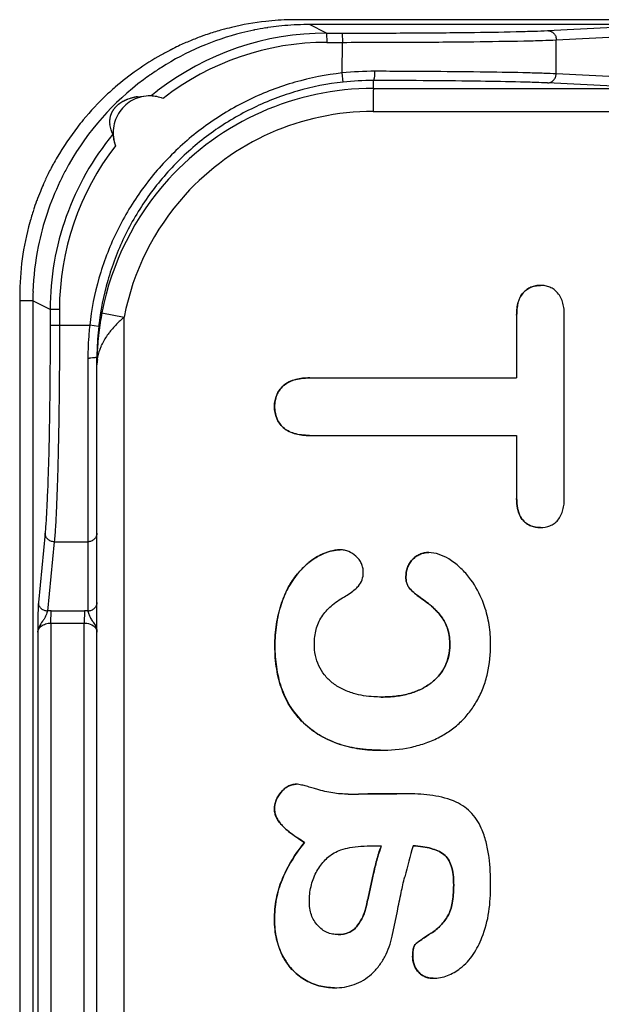
# Paper-space layout 'GEX8331301-CUSTOMERDRAWING_2_2' of a CAD drawing. Units: inches. Extents: x 0 to 82.8, y 0 to 58.5.
# Drawn here: x 8.3 to 8.9, y 43.8 to 44.9 of the extents above; entities that cross this region are included whole.
import ezdxf

# ---------------------------------------------------------------- set-up
doc = ezdxf.new("R2010")
doc.units = ezdxf.units.IN
doc.header["$LTSCALE"] = 9.105315
doc.header["$MEASUREMENT"] = 0
doc.layers.add('00_COMPONENTS', color=7, linetype='CONTINUOUS')

psp = doc.layouts.new('GEX8331301-CUSTOMERDRAWING_2_2')

# ---------------------------------------------------------------- linework, layer by layer
at = {"layer": '00_COMPONENTS', "color": 3, "linetype": 'CONTINUOUS'}
for p, q in [((14.9797, 44.9099), (8.5807, 44.9099)), ((8.2807, 44.6099), (8.2807, 42.7099))]:
    psp.add_line(p, q, dxfattribs=at)
at = {"layer": '00_COMPONENTS', "color": 9, "linetype": 'CONTINUOUS'}
for p, q in [((8.6136, 44.8953), (8.5949, 44.9046)), ((14.9585, 44.9046), (8.5949, 44.9046)), ((8.8533, 44.898), (8.9249, 44.9016)), ((8.6136, 44.8953), (8.6305, 44.8953)), ((8.6136, 44.8953), (8.6138, 44.8853)), ((8.6305, 44.8953), (8.6307, 44.8853)), ((8.8627, 44.888), (8.9343, 44.8916)), ((8.6138, 44.8853), (8.6307, 44.8853)), ((8.6305, 44.8521), (8.6307, 44.8853)), ((8.8625, 44.8511), (8.8627, 44.888)), ((8.6314, 44.8421), (8.6305, 44.8521)), ((8.934, 44.8475), (8.8625, 44.8511)), ((8.6644, 44.8353), (8.6644, 44.8439)), ((8.6644, 44.8353), (14.8904, 44.8353)), ((8.9246, 44.8376), (8.853, 44.8412)), ((8.664, 44.8103), (14.89, 44.8103)), ((8.8267, 44.6134), (8.8267, 44.6134)), ((8.295, 44.6047), (8.2807, 44.6047)), ((8.295, 44.6047), (8.295, 42.753)), ((8.3137, 44.5953), (8.295, 44.6047)), ((8.3137, 44.5953), (8.3137, 44.5782)), ((8.3239, 44.5953), (8.3137, 44.5953)), ((8.3239, 44.5953), (8.3239, 44.5782)), ((8.3699, 44.5918), (8.394, 44.5871)), ((8.8197, 44.5894), (8.8197, 44.5894)), ((8.394, 42.7597), (8.394, 44.5871)), ((8.3137, 44.5782), (8.3566, 44.5782)), ((8.3663, 44.5771), (8.3566, 44.5782)), ((8.3547, 44.5425), (8.3546, 44.3433)), ((8.3547, 44.5425), (8.3547, 44.5099)), ((8.3547, 44.5099), (8.3546, 44.4144)), ((8.5665, 44.5124), (8.5665, 44.5124)), ((8.5571, 44.4901), (8.5571, 44.4901)), ((8.5666, 44.4674), (8.5666, 44.4674)), ((8.3546, 44.4144), (8.3546, 44.3906)), ((8.3546, 44.3906), (8.3546, 44.3589)), ((8.8197, 44.3904), (8.8197, 44.3904)), ((8.8266, 44.3666), (8.8266, 44.3666)), ((8.3546, 44.3589), (8.3546, 44.3481)), ((8.3082, 44.3527), (8.301, 44.2775)), ((8.3182, 44.3433), (8.311, 44.2681)), ((8.3182, 44.3433), (8.3546, 44.3433)), ((8.3546, 44.3433), (8.3546, 44.2681)), ((8.6053, 44.3281), (8.6054, 44.3281)), ((8.7067, 44.3239), (8.7067, 44.3239)), ((8.582, 44.3084), (8.582, 44.3084)), ((8.6996, 44.3053), (8.6996, 44.3053)), ((8.7031, 44.2933), (8.7032, 44.2933)), ((8.7152, 44.2828), (8.7152, 44.2828)), ((8.301, 44.2775), (8.3009, 44.276)), ((8.5643, 44.2753), (8.5643, 44.2753)), ((8.3145, 44.2551), (8.3147, 44.2682)), ((8.3147, 44.2682), (8.3509, 44.2682)), ((8.3509, 44.2682), (8.3507, 44.2551)), ((8.7391, 44.2605), (8.7391, 44.2605)), ((8.3145, 44.2551), (8.3145, 43.2247)), ((8.3145, 44.2551), (8.3507, 44.2551)), ((8.3507, 43.2247), (8.3507, 44.2551)), ((8.3003, 44.2451), (8.3003, 43.2347)), ((8.5575, 44.2302), (8.5575, 44.2302)), ((8.7472, 44.2315), (8.7472, 44.2315)), ((8.7272, 44.1903), (8.7273, 44.1903)), ((8.5884, 44.1469), (8.5885, 44.1469)), ((8.5643, 44.0717), (8.5644, 44.0717)), ((8.5571, 44.053), (8.5571, 44.053)), ((8.5653, 44.0355), (8.5654, 44.0355)), ((8.7407, 44.0041), (8.7407, 44.0041)), ((8.5652, 43.9766), (8.5652, 43.9766)), ((8.6629, 43.9765), (8.6629, 43.9765)), ((8.7514, 43.9706), (8.7514, 43.9706)), ((8.6553, 43.9432), (8.6554, 43.9432)), ((8.7452, 43.9375), (8.7452, 43.9375)), ((8.5571, 43.933), (8.5571, 43.933)), ((8.6459, 43.9254), (8.6459, 43.9254)), ((8.7269, 43.9185), (8.727, 43.9185)), ((8.7107, 43.9073), (8.7108, 43.9073)), ((8.5658, 43.8941), (8.5659, 43.8941)), ((8.7069, 43.8934), (8.707, 43.8934)), ((8.713, 43.8766), (8.7131, 43.8766)), ((8.5895, 43.8682), (8.5895, 43.8682))]:
    psp.add_line(p, q, dxfattribs=at)
at = {"layer": '00_COMPONENTS', "color": 7, "linetype": 'CONTINUOUS'}
for p, q in [((8.4085, 44.8262), (8.4147, 44.827)), ((8.3837, 44.814), (8.3868, 44.8171)), ((8.3794, 44.7917), (8.3784, 44.7961)), ((8.8454, 44.6215), (8.8454, 44.6215)), ((8.8197, 44.5894), (8.8197, 44.5211)), ((8.8197, 44.5894), (8.8197, 44.5211)), ((8.8714, 44.3904), (8.8714, 44.5894)), ((8.3645, 42.7858), (8.3645, 44.544)), ((8.5952, 44.5211), (8.8197, 44.5211)), ((8.5952, 44.4587), (8.8197, 44.4587)), ((8.8197, 44.4587), (8.8197, 44.3904)), ((8.8197, 44.4587), (8.8197, 44.3904)), ((8.8454, 44.3588), (8.8454, 44.3588)), ((8.6283, 44.3346), (8.6284, 44.3346)), ((8.7242, 44.3316), (8.7243, 44.3316)), ((8.7243, 44.3316), (8.7242, 44.3316)), ((8.7243, 44.3316), (8.7242, 44.3316)), ((8.6728, 44.1748), (8.6728, 44.1748)), ((8.672, 44.1171), (8.672, 44.1171)), ((8.5805, 44.0802), (8.5805, 44.0802)), ((8.5805, 44.0802), (8.5805, 44.0802)), ((8.637, 44.0694), (8.637, 44.0694)), ((8.6582, 44.0696), (8.6481, 44.0695)), ((8.6582, 44.0696), (8.6481, 44.0695)), ((8.6481, 44.0695), (8.6582, 44.0696)), ((8.6582, 44.0696), (8.6684, 44.0696)), ((8.6684, 44.0696), (8.6582, 44.0696)), ((8.6684, 44.0696), (8.6817, 44.0697)), ((8.6817, 44.0697), (8.6684, 44.0696)), ((8.6684, 44.0696), (8.6684, 44.0696)), ((8.6817, 44.0697), (8.6897, 44.0698)), ((8.6817, 44.0697), (8.6897, 44.0698)), ((8.6897, 44.0698), (8.6817, 44.0697)), ((8.7027, 44.0698), (8.7028, 44.0698)), ((8.5895, 44.0171), (8.5896, 44.0171)), ((8.6646, 44.0134), (8.6728, 44.0134)), ((8.6728, 44.0134), (8.6708, 44.0073)), ((8.7074, 44.0134), (8.7074, 44.0134)), ((8.6847, 43.9153), (8.6903, 43.9425)), ((8.6262, 43.917), (8.6263, 43.917)), ((8.7291, 43.8696), (8.7291, 43.8696)), ((8.622, 43.8593), (8.622, 43.8593))]:
    psp.add_line(p, q, dxfattribs=at)
at = {"layer": '00_COMPONENTS', "color": 3, "linetype": 'CONTINUOUS'}
for centre, radius, start, end in [((8.5807, 44.614), 0.2959, 90.0007, 91.275), ((8.5807, 44.6093), 0.3005, 103.5165, 105.5618), ((8.5811, 44.6075), 0.3024, 96.3263, 103.5132), ((8.5808, 44.6103), 0.2996, 91.2823, 96.3289), ((8.5803, 44.6109), 0.2989, 109.9251, 112.5252), ((8.5799, 44.612), 0.2978, 108.3747, 109.9244), ((8.5801, 44.6115), 0.2983, 105.5607, 108.3718), ((8.5809, 44.6096), 0.3003, 115.2232, 116.9444), ((8.5807, 44.61), 0.2999, 112.5252, 115.2234), ((8.5808, 44.6098), 0.3001, 119.3388, 130.9285), ((8.5809, 44.6095), 0.3004, 116.9444, 119.3235), ((8.5817, 44.6089), 0.3014, 130.9438, 133.3244), ((8.5819, 44.6087), 0.3017, 133.3248, 140.386), ((8.5802, 44.6102), 0.2993, 142.2895, 149.8342), ((8.5805, 44.6099), 0.2998, 140.3914, 142.2801), ((8.581, 44.6097), 0.3004, 149.8339, 151.5314), ((8.5811, 44.6097), 0.3005, 151.5313, 152.4335), ((8.5811, 44.6097), 0.3005, 152.4335, 155.0123), ((8.5805, 44.61), 0.2997, 156.1503, 157.7278), ((8.5808, 44.6098), 0.3001, 155.0126, 156.1504), ((8.5798, 44.6102), 0.299, 157.7275, 159.8335), ((8.5787, 44.6106), 0.2979, 159.8336, 161.8554), ((8.5794, 44.6104), 0.2985, 161.8585, 164.5441), ((8.5824, 44.6096), 0.3017, 164.5473, 179.9534)]:
    psp.add_arc(centre, radius, start, end, dxfattribs=at)
at = {"layer": '00_COMPONENTS', "color": 9, "linetype": 'CONTINUOUS'}
for centre, radius, start, end in [((8.5949, 44.6047), 0.3, 99.1524, 101.4139), ((8.5949, 44.6046), 0.3, 98.6123, 99.1524), ((8.5949, 44.6047), 0.3, 96.3435, 98.6122), ((8.5949, 44.6047), 0.2999, 93.859, 96.3433), ((8.5949, 44.6045), 0.3001, 91.1484, 93.8579), ((8.5949, 44.6042), 0.3004, 90.0013, 91.1488), ((8.6136, 44.5954), 0.2999, 89.9995, 127.7592), ((8.5949, 44.6048), 0.2999, 104.1169, 122.3691), ((8.5949, 44.6047), 0.2999, 101.6113, 104.117), ((8.5948, 44.6049), 0.2998, 101.4141, 101.611), ((8.6138, 44.5954), 0.2899, 89.9993, 127.7916), ((8.5948, 44.6049), 0.2997, 122.3691, 124.8375), ((8.595, 44.6046), 0.3, 125.125, 126.8498), ((8.5949, 44.6047), 0.2999, 124.8375, 125.125), ((8.6651, 44.5253), 0.3286, 89.8452, 96.0522), ((8.5948, 44.6048), 0.2999, 126.8496, 150.2513), ((8.6644, 44.5354), 0.2999, 89.999, 137.8493), ((8.6636, 44.5509), 0.293, 89.8508, 96.3199), ((8.6128, 44.5963), 0.2987, 127.7537, 129.4038), ((8.664, 44.5354), 0.2749, 89.9942, 137.884), ((8.6137, 44.5953), 0.3, 140.6079, 180.001), ((8.6138, 44.5953), 0.29, 142.2174, 180.0026), ((8.5954, 44.6045), 0.3005, 150.2518, 152.7119), ((8.5952, 44.6045), 0.3003, 152.7119, 154.443), ((8.5948, 44.6048), 0.2998, 154.4429, 168.6428), ((8.664, 44.5354), 0.2749, 137.8811, 169.1576), ((8.596, 44.6046), 0.3011, 168.6532, 178.0377), ((8.5936, 44.6047), 0.2986, 178.0408, 179.9985), ((8.5068, 44.4583), 0.1713, 131.2126, 132.4751), ((8.6919, 44.5425), 0.3372, 175.4304, 179.9981), ((8.6906, 44.5426), 0.3359, 173.9134, 175.4297), ((8.4248, 44.5309), 0.0611, 153.7178, 155.9508), ((8.3545, 44.6103), 0.0677, 270.1423, 271.5925), ((8.4107, 44.5354), 0.0461, 173.0224, 177.6053), ((8.4102, 44.5354), 0.0457, 177.6125, 179.9988), ((8.3097, 44.2777), 0.00876, 180.7924, 190.4524), ((8.3147, 44.1914), 0.0769, 90.0016, 92.7329), ((8.3509, 44.1922), 0.0761, 87.253, 90.0066)]:
    psp.add_arc(centre, radius, start, end, dxfattribs=at)
at = {"layer": '00_COMPONENTS', "color": 7, "linetype": 'CONTINUOUS'}
for centre, radius, start, end in [((8.4151, 44.7778), 0.0488, 107.4826, 110.3364), ((8.4161, 44.7748), 0.052, 105.8725, 107.5061), ((8.4168, 44.7723), 0.0545, 104.0764, 105.8776), ((8.4175, 44.7697), 0.0572, 102.7187, 104.0832), ((8.4179, 44.7678), 0.0592, 101.6829, 102.7204), ((8.4183, 44.7659), 0.0611, 100.5178, 101.6822), ((8.4187, 44.7638), 0.0633, 99.265, 100.5174), ((8.4217, 44.787), 0.0401, 68.9776, 88.7344), ((8.4025, 44.7981), 0.0246, 139.6789, 141.1291), ((8.4052, 44.7957), 0.0282, 129.2069, 130.5269), ((8.4071, 44.7934), 0.0312, 128.1883, 129.2446), ((8.4071, 44.7934), 0.0312, 127.1777, 128.1807), ((8.4076, 44.7927), 0.032, 126.2614, 127.1806), ((8.4079, 44.7923), 0.0325, 125.3995, 126.261), ((8.4082, 44.7918), 0.0331, 124.553, 125.4), ((8.4085, 44.7913), 0.0337, 123.7453, 124.5532), ((8.4089, 44.7909), 0.0343, 122.971, 123.7457), ((8.4092, 44.7904), 0.0349, 122.1935, 122.9711), ((8.4095, 44.7898), 0.0355, 121.4385, 122.1935), ((8.4099, 44.7893), 0.0362, 120.5403, 121.4379), ((8.4103, 44.7886), 0.037, 119.5113, 120.5395), ((8.4107, 44.7878), 0.0379, 118.4948, 119.511), ((8.4112, 44.787), 0.0388, 117.4799, 118.4948), ((8.4116, 44.7861), 0.0398, 116.4692, 117.48), ((8.4121, 44.7852), 0.0408, 115.4594, 116.4693), ((8.4125, 44.7843), 0.0418, 114.4452, 115.4592), ((8.413, 44.7833), 0.0429, 113.4273, 114.445), ((8.4134, 44.7822), 0.0441, 112.4067, 113.4272), ((8.4139, 44.7811), 0.0453, 111.3764, 112.4066), ((8.4143, 44.7799), 0.0465, 110.3438, 111.3765), ((8.4003, 44.7994), 0.0221, 168.1041, 170.969), ((8.4002, 44.7994), 0.022, 166.383, 168.1037), ((8.4002, 44.7994), 0.0219, 164.698, 166.3826), ((8.4001, 44.7994), 0.0219, 163.0548, 164.6978), ((8.4001, 44.7994), 0.0219, 161.4491, 163.0547), ((8.4002, 44.7994), 0.022, 159.8776, 161.449), ((8.4003, 44.7994), 0.022, 158.3442, 159.8774), ((8.4004, 44.7993), 0.0221, 156.8412, 158.3437), ((8.4005, 44.7993), 0.0223, 155.364, 156.8408), ((8.4006, 44.7992), 0.0224, 153.9153, 155.364), ((8.4008, 44.7991), 0.0226, 152.4832, 153.9154), ((8.4009, 44.799), 0.0228, 151.2819, 152.4836), ((8.4011, 44.799), 0.0229, 150.2611, 151.2821), ((8.4013, 44.7988), 0.0232, 148.7488, 150.2595), ((8.4015, 44.7987), 0.0234, 147.749, 148.7492), ((8.4016, 44.7986), 0.0236, 146.7242, 147.7493), ((8.4018, 44.7985), 0.0239, 145.6691, 146.7243), ((8.402, 44.7984), 0.0241, 144.6169, 145.6696), ((8.4023, 44.7982), 0.0244, 143.5134, 144.6162), ((8.4025, 44.7981), 0.0246, 142.3373, 143.5156), ((8.4029, 44.7977), 0.0251, 141.1031, 142.3353), ((8.4011, 44.7993), 0.0229, 175.1925, 176.9943), ((8.4014, 44.7992), 0.0232, 176.9957, 179.2064), ((8.4019, 44.7992), 0.0237, 179.2086, 181.8314), ((8.4025, 44.7993), 0.0243, 181.8294, 183.8145), ((8.4008, 44.7993), 0.0226, 172.701, 175.1931), ((8.4033, 44.7993), 0.0251, 183.8235, 187.248), ((8.4005, 44.7993), 0.0223, 170.9666, 172.6986), ((8.6644, 44.5354), 0.2999, 137.8455, 169.1576), ((8.6651, 44.5352), 0.3006, 169.153, 173.3406), ((8.6647, 44.544), 0.3001, 173.663, 178.999), ((8.6639, 44.5354), 0.2994, 173.3439, 175.748), ((8.6635, 44.5354), 0.299, 175.7485, 179.2123), ((8.666, 44.544), 0.3015, 178.9949, 180), ((8.6634, 44.5354), 0.2989, 179.213, 179.5391), ((8.6634, 44.5354), 0.2989, 179.5391, 179.9998), ((8.6358, 45.4358), 1.3664, 270.0497, 270.5143), ((8.6366, 45.2645), 1.195, 270.0163, 270.5491), ((8.7038, 42.3055), 1.7644, 90.0352, 90.4572), ((8.7035, 42.3935), 1.6764, 90.0241, 90.4694), ((8.7807, 43.973), 0.1152, 159.4863, 160.8189), ((9.4512, 43.7954), 0.7751, 163.6685, 166.2503)]:
    psp.add_arc(centre, radius, start, end, dxfattribs=at)
at = {"layer": '00_COMPONENTS', "color": 9, "linetype": 'CONTINUOUS'}
for points, knots in [([(8.6305, 44.8953), (8.6545, 44.8953), (8.7002, 44.8954), (8.7631, 44.8959), (8.8085, 44.8966), (8.8371, 44.8974), (8.8485, 44.8978), (8.8533, 44.898)], [0, 0, 0, 0, 0.323214, 0.614625, 0.84736, 0.934759, 1, 1, 1, 1]), ([(8.8533, 44.898), (8.8545, 44.898), (8.857, 44.8975), (8.8602, 44.8952), (8.8623, 44.8919), (8.8627, 44.8893), (8.8627, 44.888)], [0, 0, 0, 0, 0.243088, 0.4909, 0.744073, 1, 1, 1, 1]), ([(8.6307, 44.8853), (8.6557, 44.8853), (8.7033, 44.8854), (8.7688, 44.8859), (8.8161, 44.8866), (8.8459, 44.8873), (8.8577, 44.8877), (8.8627, 44.888)], [0, 0, 0, 0, 0.323218, 0.614631, 0.847366, 0.934763, 1, 1, 1, 1]), ([(8.6305, 44.8521), (8.6132, 44.8501), (8.5788, 44.8434), (8.5297, 44.8247), (8.4845, 44.7981), (8.4444, 44.7642), (8.4105, 44.7241), (8.3839, 44.6789), (8.3653, 44.6299), (8.3585, 44.5955), (8.3566, 44.5782)], [0, 0, 0, 0, 0.125087, 0.250166, 0.375187, 0.500187, 0.625164, 0.750123, 0.875067, 1, 1, 1, 1]), ([(8.6644, 44.8439), (8.6645, 44.8439), (8.6648, 44.8442), (8.6652, 44.8452), (8.6656, 44.8472), (8.6659, 44.8503), (8.666, 44.8526), (8.666, 44.8539)], [0, 0, 0, 0, 0.036771, 0.100732, 0.317685, 0.632736, 1, 1, 1, 1]), ([(8.8625, 44.8511), (8.8581, 44.8513), (8.848, 44.8517), (8.8229, 44.8524), (8.7832, 44.8531), (8.7278, 44.8536), (8.6874, 44.8538), (8.666, 44.8539)], [0, 0, 0, 0, 0.066682, 0.154012, 0.383779, 0.672697, 1, 1, 1, 1]), ([(8.853, 44.8412), (8.8543, 44.8412), (8.8567, 44.8417), (8.8599, 44.844), (8.862, 44.8473), (8.8625, 44.8498), (8.8625, 44.8511)], [0, 0, 0, 0, 0.243143, 0.490944, 0.744065, 1, 1, 1, 1]), ([(8.6314, 44.8421), (8.6146, 44.8403), (8.5814, 44.8337), (8.5339, 44.8156), (8.4901, 44.7899), (8.4513, 44.7571), (8.4186, 44.7183), (8.3928, 44.6745), (8.3748, 44.6271), (8.3682, 44.5939), (8.3663, 44.5771)], [0, 0, 0, 0, 0.125086, 0.250165, 0.375186, 0.500186, 0.625163, 0.750122, 0.875067, 1, 1, 1, 1]), ([(8.6644, 44.8353), (8.6644, 44.8353), (8.6644, 44.8352), (8.6644, 44.835), (8.6643, 44.8347), (8.6643, 44.834), (8.6642, 44.8332), (8.6642, 44.8321), (8.6642, 44.8309), (8.6641, 44.8294), (8.6641, 44.8271), (8.6641, 44.8239), (8.664, 44.8196), (8.664, 44.8151), (8.664, 44.8119), (8.664, 44.8103)], [0, 0, 0, 0, 0.002198, 0.00667, 0.022532, 0.047517, 0.081453, 0.124097, 0.174977, 0.233564, 0.299329, 0.450013, 0.621492, 0.807513, 1, 1, 1, 1]), ([(8.853, 44.8412), (8.8488, 44.8414), (8.8392, 44.8418), (8.815, 44.8425), (8.7769, 44.8431), (8.7237, 44.8437), (8.685, 44.8439), (8.6644, 44.8439)], [0, 0, 0, 0, 0.066685, 0.154015, 0.383782, 0.672698, 1, 1, 1, 1]), ([(8.3912, 44.5846), (8.3901, 44.5836), (8.3859, 44.5797), (8.382, 44.5754), (8.3793, 44.5721)], [0, 0, 0, 0, 0.255566, 1, 1, 1, 1]), ([(8.3137, 44.5782), (8.3137, 44.5542), (8.3135, 44.5083), (8.3126, 44.453), (8.3115, 44.4135), (8.3105, 44.3893), (8.3095, 44.3694), (8.3087, 44.3577), (8.3082, 44.3527)], [0, 0, 0, 0, 0.319919, 0.610183, 0.735651, 0.844011, 0.932825, 1, 1, 1, 1]), ([(8.3239, 44.5782), (8.3239, 44.5532), (8.3236, 44.5054), (8.3227, 44.4477), (8.3216, 44.4067), (8.3206, 44.3814), (8.3196, 44.3607), (8.3187, 44.3485), (8.3182, 44.3433)], [0, 0, 0, 0, 0.319924, 0.610191, 0.73566, 0.84402, 0.932832, 1, 1, 1, 1]), ([(8.3793, 44.5721), (8.3784, 44.571), (8.3749, 44.5665), (8.3719, 44.5617), (8.37, 44.5579)], [0, 0, 0, 0, 0.259759, 1, 1, 1, 1]), ([(8.369, 44.5557), (8.3685, 44.5545), (8.3666, 44.5498), (8.3653, 44.5448), (8.3648, 44.541)], [0, 0, 0, 0, 0.257384, 1, 1, 1, 1]), ([(8.3645, 44.544), (8.3645, 44.5439), (8.3643, 44.5436), (8.3635, 44.5433), (8.3619, 44.543), (8.3594, 44.5427), (8.3575, 44.5426), (8.3564, 44.5426)], [0, 0, 0, 0, 0.034141, 0.09393, 0.302414, 0.615658, 1, 1, 1, 1]), ([(8.3182, 44.3433), (8.3169, 44.3433), (8.3144, 44.3438), (8.311, 44.3459), (8.3088, 44.349), (8.3082, 44.3515), (8.3082, 44.3527)], [0, 0, 0, 0, 0.256333, 0.509962, 0.75774, 1, 1, 1, 1]), ([(8.3645, 44.3527), (8.3645, 44.3515), (8.364, 44.349), (8.3617, 44.3459), (8.3584, 44.3438), (8.3559, 44.3433), (8.3546, 44.3433)], [0, 0, 0, 0, 0.242563, 0.489862, 0.74313, 1, 1, 1, 1]), ([(8.311, 44.2681), (8.3099, 44.2681), (8.3075, 44.2686), (8.3044, 44.2702), (8.3021, 44.2728), (8.3013, 44.275), (8.3011, 44.2761)], [0, 0, 0, 0, 0.255101, 0.508497, 0.756497, 1, 1, 1, 1]), ([(8.3645, 44.2775), (8.3645, 44.2763), (8.364, 44.2738), (8.3617, 44.2707), (8.3584, 44.2686), (8.3559, 44.2681), (8.3546, 44.2681)], [0, 0, 0, 0, 0.242563, 0.489862, 0.74313, 1, 1, 1, 1]), ([(8.311, 44.2681), (8.3108, 44.2675), (8.3102, 44.2658), (8.3092, 44.2631), (8.3076, 44.26), (8.3049, 44.2561), (8.3022, 44.2523), (8.3006, 44.2482), (8.3003, 44.2461), (8.3003, 44.2451)], [0, 0, 0, 0, 0.083247, 0.201921, 0.34126, 0.486181, 0.758159, 0.881564, 1, 1, 1, 1]), ([(8.3546, 44.2681), (8.3548, 44.2673), (8.3554, 44.2653), (8.3564, 44.2627), (8.3576, 44.2604), (8.3591, 44.2579), (8.3603, 44.2562), (8.361, 44.255)], [0, 0, 0, 0, 0.172598, 0.424074, 0.566373, 0.712219, 1, 1, 1, 1]), ([(8.3003, 44.2451), (8.3004, 44.2463), (8.3012, 44.2489), (8.3042, 44.2522), (8.3088, 44.2545), (8.3126, 44.2551), (8.3145, 44.2551)], [0, 0, 0, 0, 0.193759, 0.417407, 0.688256, 1, 1, 1, 1]), ([(8.3507, 44.2551), (8.3517, 44.2551), (8.3552, 44.2548), (8.3586, 44.2536), (8.3606, 44.2521)], [0, 0, 0, 0, 0.275019, 1, 1, 1, 1]), ([(8.3606, 44.2521), (8.3618, 44.2512), (8.3633, 44.2496), (8.3643, 44.247), (8.3645, 44.2457), (8.3645, 44.2451)], [0, 0, 0, 0, 0.534021, 0.771541, 1, 1, 1, 1]), ([(8.361, 44.255), (8.362, 44.2535), (8.3638, 44.2504), (8.3645, 44.2468), (8.3645, 44.2451)], [0, 0, 0, 0, 0.521616, 1, 1, 1, 1])]:
    psp.add_open_spline(points, degree=3, knots=knots, dxfattribs=at)
at = {"layer": '00_COMPONENTS', "color": 7, "linetype": 'CONTINUOUS'}
for points, knots in [([(8.4226, 44.8271), (8.4194, 44.8272), (8.4129, 44.8265), (8.4036, 44.8232), (8.3955, 44.8177), (8.3889, 44.8104), (8.3843, 44.8017), (8.3819, 44.7922), (8.3819, 44.7824), (8.3835, 44.776), (8.3847, 44.773)], [0, 0, 0, 0, 0.125054, 0.249993, 0.374996, 0.499997, 0.624981, 0.749958, 0.875139, 1, 1, 1, 1]), ([(8.3818, 44.7857), (8.3816, 44.7862), (8.3806, 44.7881), (8.3798, 44.7901), (8.3794, 44.7917)], [0, 0, 0, 0, 0.242355, 1, 1, 1, 1]), ([(8.3818, 44.7857), (8.3819, 44.7857), (8.3819, 44.7855), (8.3819, 44.7852), (8.382, 44.7848), (8.382, 44.7842), (8.3821, 44.7835), (8.3822, 44.7824), (8.3824, 44.781), (8.3828, 44.7791), (8.3835, 44.7764), (8.3841, 44.7743), (8.3847, 44.773)], [0, 0, 0, 0, 0.010552, 0.034379, 0.069601, 0.114328, 0.166997, 0.226288, 0.359623, 0.507188, 0.66561, 1, 1, 1, 1]), ([(8.8267, 44.6134), (8.8278, 44.6147), (8.8303, 44.617), (8.8348, 44.6196), (8.8399, 44.6211), (8.8435, 44.6215), (8.8454, 44.6215)], [0, 0, 0, 0, 0.244586, 0.485452, 0.733825, 1, 1, 1, 1]), ([(8.8454, 44.6215), (8.8437, 44.6215), (8.8402, 44.6212), (8.8351, 44.6197), (8.8305, 44.6171), (8.8279, 44.6147), (8.8267, 44.6134)], [0, 0, 0, 0, 0.250028, 0.50008, 0.750033, 1, 1, 1, 1]), ([(8.8641, 44.6134), (8.863, 44.6147), (8.8604, 44.6171), (8.8558, 44.6197), (8.8507, 44.6212), (8.8472, 44.6215), (8.8454, 44.6215)], [0, 0, 0, 0, 0.249985, 0.499962, 0.749988, 1, 1, 1, 1]), ([(8.8197, 44.5894), (8.8197, 44.5919), (8.8199, 44.5966), (8.8212, 44.6032), (8.8234, 44.6088), (8.8255, 44.612), (8.8267, 44.6134)], [0, 0, 0, 0, 0.292021, 0.551301, 0.784292, 1, 1, 1, 1]), ([(8.8267, 44.6134), (8.8253, 44.6118), (8.823, 44.6082), (8.8209, 44.6021), (8.8199, 44.5958), (8.8197, 44.5915), (8.8197, 44.5894)], [0, 0, 0, 0, 0.249865, 0.499857, 0.749986, 1, 1, 1, 1]), ([(8.8714, 44.5894), (8.8714, 44.5915), (8.8712, 44.5958), (8.8701, 44.6021), (8.8679, 44.6082), (8.8656, 44.6118), (8.8641, 44.6134)], [0, 0, 0, 0, 0.25003, 0.500175, 0.750165, 1, 1, 1, 1]), ([(8.5665, 44.5124), (8.5681, 44.5138), (8.5718, 44.5165), (8.5785, 44.5192), (8.5865, 44.5208), (8.5922, 44.5211), (8.5952, 44.5211)], [0, 0, 0, 0, 0.211957, 0.442444, 0.702386, 1, 1, 1, 1]), ([(8.5953, 44.5211), (8.5927, 44.5211), (8.5876, 44.5209), (8.58, 44.5196), (8.5727, 44.517), (8.5684, 44.5141), (8.5665, 44.5124)], [0, 0, 0, 0, 0.250018, 0.500169, 0.750152, 1, 1, 1, 1]), ([(8.5571, 44.4901), (8.5571, 44.4923), (8.5574, 44.4965), (8.5592, 44.5025), (8.5622, 44.5079), (8.565, 44.511), (8.5665, 44.5124)], [0, 0, 0, 0, 0.262237, 0.508787, 0.75088, 1, 1, 1, 1]), ([(8.5665, 44.5124), (8.565, 44.511), (8.5622, 44.5078), (8.5592, 44.5024), (8.5575, 44.4964), (8.5571, 44.4922), (8.5571, 44.4901)], [0, 0, 0, 0, 0.249985, 0.49995, 0.749968, 1, 1, 1, 1]), ([(8.5666, 44.4674), (8.565, 44.4688), (8.5623, 44.4719), (8.5592, 44.4774), (8.5574, 44.4836), (8.5571, 44.4879), (8.5571, 44.4901)], [0, 0, 0, 0, 0.248378, 0.490309, 0.73725, 1, 1, 1, 1]), ([(8.5571, 44.4901), (8.5571, 44.488), (8.5575, 44.4838), (8.5592, 44.4776), (8.5622, 44.472), (8.5651, 44.4688), (8.5666, 44.4674)], [0, 0, 0, 0, 0.250033, 0.500063, 0.750025, 1, 1, 1, 1]), ([(8.5952, 44.4587), (8.5922, 44.4587), (8.5866, 44.459), (8.5787, 44.4605), (8.5719, 44.4632), (8.5682, 44.4659), (8.5666, 44.4674)], [0, 0, 0, 0, 0.294948, 0.553984, 0.785165, 1, 1, 1, 1]), ([(8.5666, 44.4674), (8.5685, 44.4656), (8.5728, 44.4627), (8.58, 44.4602), (8.5876, 44.4589), (8.5927, 44.4587), (8.5953, 44.4587)], [0, 0, 0, 0, 0.249866, 0.499849, 0.749999, 1, 1, 1, 1]), ([(8.8266, 44.3666), (8.8254, 44.3679), (8.8227, 44.3719), (8.8202, 44.3801), (8.8197, 44.3868), (8.8197, 44.3904)], [0, 0, 0, 0, 0.2096, 0.566804, 1, 1, 1, 1]), ([(8.8197, 44.3904), (8.8197, 44.3883), (8.8199, 44.3846), (8.8206, 44.3794), (8.8222, 44.3733), (8.8245, 44.3689), (8.8266, 44.3666)], [0, 0, 0, 0, 0.250315, 0.438176, 0.626095, 1, 1, 1, 1]), ([(8.8644, 44.3668), (8.8657, 44.3684), (8.868, 44.372), (8.8701, 44.378), (8.8712, 44.3842), (8.8714, 44.3883), (8.8714, 44.3904)], [0, 0, 0, 0, 0.249876, 0.49986, 0.749981, 1, 1, 1, 1]), ([(8.8454, 44.3588), (8.8418, 44.3588), (8.8364, 44.3596), (8.8303, 44.363), (8.8277, 44.3653), (8.8266, 44.3666)], [0, 0, 0, 0, 0.513913, 0.754893, 1, 1, 1, 1]), ([(8.8266, 44.3666), (8.8278, 44.3653), (8.8304, 44.3629), (8.8366, 44.3596), (8.842, 44.3588), (8.8454, 44.3588)], [0, 0, 0, 0, 0.250521, 0.501018, 1, 1, 1, 1]), ([(8.8454, 44.3588), (8.849, 44.3588), (8.8544, 44.3596), (8.8606, 44.363), (8.8633, 44.3655), (8.8644, 44.3668)], [0, 0, 0, 0, 0.498967, 0.749446, 1, 1, 1, 1]), ([(8.6053, 44.3281), (8.6073, 44.3291), (8.6145, 44.3325), (8.6225, 44.3346), (8.6283, 44.3346)], [0, 0, 0, 0, 0.274332, 1, 1, 1, 1]), ([(8.6284, 44.3346), (8.6264, 44.3346), (8.6183, 44.3338), (8.6107, 44.3309), (8.6054, 44.3281)], [0, 0, 0, 0, 0.250636, 1, 1, 1, 1]), ([(8.6454, 44.3276), (8.643, 44.3296), (8.6391, 44.3323), (8.6331, 44.3342), (8.6299, 44.3346), (8.6284, 44.3346)], [0, 0, 0, 0, 0.499395, 0.749724, 1, 1, 1, 1]), ([(8.6054, 44.3281), (8.6008, 44.3257), (8.5924, 44.3198), (8.5853, 44.3124), (8.582, 44.3084)], [0, 0, 0, 0, 0.499765, 1, 1, 1, 1]), ([(8.582, 44.3084), (8.5854, 44.3126), (8.5926, 44.32), (8.6011, 44.3259), (8.6053, 44.3281)], [0, 0, 0, 0, 0.528315, 1, 1, 1, 1]), ([(8.6534, 44.3101), (8.6534, 44.3118), (8.6531, 44.3151), (8.6516, 44.3198), (8.649, 44.3241), (8.6466, 44.3265), (8.6454, 44.3276)], [0, 0, 0, 0, 0.250008, 0.5, 0.75, 1, 1, 1, 1]), ([(8.6996, 44.3053), (8.6996, 44.3087), (8.7004, 44.3138), (8.7034, 44.32), (8.7055, 44.3226), (8.7067, 44.3239)], [0, 0, 0, 0, 0.502585, 0.748131, 1, 1, 1, 1]), ([(8.7067, 44.3239), (8.7055, 44.3226), (8.7034, 44.3199), (8.7004, 44.3138), (8.6996, 44.3087), (8.6996, 44.3053)], [0, 0, 0, 0, 0.250464, 0.500966, 1, 1, 1, 1]), ([(8.7067, 44.3239), (8.7078, 44.3251), (8.7103, 44.3273), (8.7145, 44.3298), (8.7192, 44.3313), (8.7225, 44.3316), (8.7242, 44.3316)], [0, 0, 0, 0, 0.253771, 0.498956, 0.744401, 1, 1, 1, 1]), ([(8.7243, 44.3316), (8.7226, 44.3316), (8.7193, 44.3313), (8.7146, 44.3298), (8.7103, 44.3273), (8.7078, 44.3251), (8.7067, 44.3239)], [0, 0, 0, 0, 0.249977, 0.499967, 0.749992, 1, 1, 1, 1]), ([(8.746, 44.3247), (8.7427, 44.3266), (8.7358, 44.3301), (8.7281, 44.3316), (8.7243, 44.3316)], [0, 0, 0, 0, 0.500599, 1, 1, 1, 1]), ([(8.768, 44.3048), (8.7649, 44.3087), (8.7582, 44.3161), (8.7502, 44.3221), (8.746, 44.3247)], [0, 0, 0, 0, 0.500157, 1, 1, 1, 1]), ([(8.582, 44.3084), (8.578, 44.3036), (8.5711, 44.293), (8.5663, 44.2813), (8.5643, 44.2753)], [0, 0, 0, 0, 0.499819, 1, 1, 1, 1]), ([(8.5643, 44.2753), (8.5664, 44.2816), (8.5712, 44.2933), (8.5781, 44.3039), (8.582, 44.3084)], [0, 0, 0, 0, 0.52486, 1, 1, 1, 1]), ([(8.648, 44.2952), (8.6498, 44.2972), (8.6526, 44.302), (8.6534, 44.3074), (8.6534, 44.3101)], [0, 0, 0, 0, 0.499674, 1, 1, 1, 1]), ([(8.7031, 44.2933), (8.7025, 44.294), (8.7014, 44.2958), (8.6999, 44.2998), (8.6996, 44.3031), (8.6996, 44.3053)], [0, 0, 0, 0, 0.235762, 0.4753, 1, 1, 1, 1]), ([(8.6996, 44.3053), (8.6996, 44.3032), (8.6999, 44.2999), (8.7014, 44.2959), (8.7025, 44.2941), (8.7032, 44.2933)], [0, 0, 0, 0, 0.499519, 0.74978, 1, 1, 1, 1]), ([(8.7849, 44.2732), (8.7839, 44.276), (8.7796, 44.2872), (8.7736, 44.2978), (8.768, 44.3048)], [0, 0, 0, 0, 0.250494, 1, 1, 1, 1]), ([(8.6329, 44.2836), (8.637, 44.286), (8.6424, 44.2895), (8.6469, 44.294), (8.648, 44.2952)], [0, 0, 0, 0, 0.749686, 1, 1, 1, 1]), ([(8.7152, 44.2828), (8.7127, 44.2845), (8.7084, 44.2877), (8.7046, 44.2914), (8.7031, 44.2933)], [0, 0, 0, 0, 0.561516, 1, 1, 1, 1]), ([(8.7032, 44.2933), (8.7048, 44.2912), (8.7087, 44.2875), (8.713, 44.2843), (8.7152, 44.2828)], [0, 0, 0, 0, 0.499801, 1, 1, 1, 1]), ([(8.6083, 44.2619), (8.6111, 44.2662), (8.6186, 44.2745), (8.6277, 44.2808), (8.6329, 44.2836)], [0, 0, 0, 0, 0.466748, 1, 1, 1, 1]), ([(8.7391, 44.2605), (8.7362, 44.2647), (8.7287, 44.2728), (8.72, 44.2794), (8.7152, 44.2828)], [0, 0, 0, 0, 0.460758, 1, 1, 1, 1]), ([(8.7152, 44.2828), (8.7201, 44.2794), (8.7288, 44.2728), (8.7362, 44.2647), (8.7391, 44.2605)], [0, 0, 0, 0, 0.539242, 1, 1, 1, 1]), ([(8.3009, 44.276), (8.3007, 44.2742), (8.3006, 44.2697), (8.3004, 44.2594), (8.3003, 44.2509), (8.3003, 44.2451)], [0, 0, 0, 0, 0.183128, 0.431562, 1, 1, 1, 1]), ([(8.5643, 44.2753), (8.5619, 44.2681), (8.5585, 44.2531), (8.5575, 44.2379), (8.5575, 44.2302)], [0, 0, 0, 0, 0.499901, 1, 1, 1, 1]), ([(8.5575, 44.2302), (8.5575, 44.2382), (8.5585, 44.2535), (8.562, 44.2684), (8.5643, 44.2753)], [0, 0, 0, 0, 0.52022, 1, 1, 1, 1]), ([(8.7915, 44.2324), (8.7915, 44.2393), (8.7905, 44.2531), (8.7871, 44.2667), (8.7849, 44.2732)], [0, 0, 0, 0, 0.500064, 1, 1, 1, 1]), ([(8.6003, 44.2324), (8.6003, 44.2377), (8.6012, 44.2456), (8.6045, 44.2554), (8.6069, 44.2598), (8.6083, 44.2619)], [0, 0, 0, 0, 0.518438, 0.761252, 1, 1, 1, 1]), ([(8.7472, 44.2315), (8.7472, 44.2369), (8.7463, 44.2449), (8.7429, 44.2545), (8.7405, 44.2586), (8.7391, 44.2605)], [0, 0, 0, 0, 0.531596, 0.770856, 1, 1, 1, 1]), ([(8.7391, 44.2605), (8.7405, 44.2586), (8.7429, 44.2545), (8.7464, 44.2449), (8.7472, 44.2369), (8.7472, 44.2315)], [0, 0, 0, 0, 0.229144, 0.468404, 1, 1, 1, 1]), ([(8.5575, 44.2302), (8.5575, 44.2226), (8.5585, 44.2074), (8.5636, 44.185), (8.5733, 44.1642), (8.583, 44.1522), (8.5885, 44.1469)], [0, 0, 0, 0, 0.250072, 0.500186, 0.750116, 1, 1, 1, 1]), ([(8.5884, 44.1469), (8.5833, 44.1518), (8.5741, 44.163), (8.5643, 44.1829), (8.5586, 44.2056), (8.5575, 44.2218), (8.5575, 44.2302)], [0, 0, 0, 0, 0.232822, 0.469901, 0.722509, 1, 1, 1, 1]), ([(8.6052, 44.2087), (8.6035, 44.2123), (8.601, 44.2201), (8.6003, 44.2282), (8.6003, 44.2324)], [0, 0, 0, 0, 0.488212, 1, 1, 1, 1]), ([(8.7272, 44.1903), (8.7304, 44.1928), (8.7361, 44.1983), (8.7426, 44.2082), (8.7464, 44.2195), (8.7472, 44.2274), (8.7472, 44.2315)], [0, 0, 0, 0, 0.255405, 0.498152, 0.741769, 1, 1, 1, 1]), ([(8.7472, 44.2315), (8.7472, 44.2274), (8.7465, 44.2195), (8.7426, 44.2082), (8.7362, 44.1983), (8.7304, 44.1928), (8.7273, 44.1903)], [0, 0, 0, 0, 0.258231, 0.501848, 0.744595, 1, 1, 1, 1]), ([(8.7765, 44.1704), (8.7792, 44.175), (8.7838, 44.1848), (8.79, 44.2054), (8.7915, 44.2216), (8.7915, 44.2324)], [0, 0, 0, 0, 0.250138, 0.50033, 1, 1, 1, 1]), ([(8.6197, 44.1904), (8.6166, 44.1929), (8.611, 44.1985), (8.6068, 44.2052), (8.6052, 44.2087)], [0, 0, 0, 0, 0.502872, 1, 1, 1, 1]), ([(8.6429, 44.1787), (8.6385, 44.18), (8.6304, 44.1831), (8.623, 44.1878), (8.6197, 44.1904)], [0, 0, 0, 0, 0.518956, 1, 1, 1, 1]), ([(8.6728, 44.1748), (8.6782, 44.1748), (8.6886, 44.1753), (8.7033, 44.1782), (8.7163, 44.183), (8.7238, 44.1877), (8.7272, 44.1903)], [0, 0, 0, 0, 0.283819, 0.54061, 0.776602, 1, 1, 1, 1]), ([(8.7273, 44.1903), (8.7239, 44.1877), (8.7163, 44.183), (8.7034, 44.1782), (8.6887, 44.1753), (8.6783, 44.1748), (8.6728, 44.1748)], [0, 0, 0, 0, 0.223398, 0.45939, 0.716181, 1, 1, 1, 1]), ([(8.6728, 44.1748), (8.6702, 44.1748), (8.6601, 44.1751), (8.65, 44.1766), (8.6429, 44.1787)], [0, 0, 0, 0, 0.265301, 1, 1, 1, 1]), ([(8.7346, 44.1307), (8.739, 44.1329), (8.7474, 44.1379), (8.7588, 44.1471), (8.7687, 44.158), (8.7741, 44.1662), (8.7765, 44.1704)], [0, 0, 0, 0, 0.249976, 0.499992, 0.750011, 1, 1, 1, 1]), ([(8.672, 44.1171), (8.6636, 44.1171), (8.6476, 44.1181), (8.625, 44.1237), (8.605, 44.1331), (8.5936, 44.142), (8.5884, 44.1469)], [0, 0, 0, 0, 0.274726, 0.526793, 0.765056, 1, 1, 1, 1]), ([(8.5885, 44.1469), (8.5939, 44.1417), (8.6061, 44.1324), (8.627, 44.123), (8.6492, 44.118), (8.6644, 44.1171), (8.672, 44.1171)], [0, 0, 0, 0, 0.249919, 0.499864, 0.749952, 1, 1, 1, 1]), ([(8.672, 44.1171), (8.6827, 44.1171), (8.699, 44.1184), (8.7198, 44.1241), (8.7298, 44.1282), (8.7346, 44.1307)], [0, 0, 0, 0, 0.499713, 0.749876, 1, 1, 1, 1]), ([(8.5643, 44.0717), (8.5655, 44.073), (8.5678, 44.0754), (8.5718, 44.0781), (8.5761, 44.0798), (8.579, 44.0802), (8.5805, 44.0802)], [0, 0, 0, 0, 0.277185, 0.530189, 0.76739, 1, 1, 1, 1]), ([(8.5805, 44.0802), (8.579, 44.0802), (8.5758, 44.0797), (8.5714, 44.0779), (8.5676, 44.0751), (8.5654, 44.0729), (8.5644, 44.0717)], [0, 0, 0, 0, 0.249886, 0.499821, 0.749963, 1, 1, 1, 1]), ([(8.6031, 44.0747), (8.6012, 44.0753), (8.5975, 44.0764), (8.5928, 44.0777), (8.5891, 44.0787), (8.5863, 44.0793), (8.5834, 44.0799), (8.5815, 44.0802), (8.5805, 44.0802)], [0, 0, 0, 0, 0.250012, 0.499889, 0.62473, 0.749725, 0.875108, 1, 1, 1, 1]), ([(8.5644, 44.0717), (8.5621, 44.0691), (8.5584, 44.0632), (8.5571, 44.0564), (8.5571, 44.053)], [0, 0, 0, 0, 0.500249, 1, 1, 1, 1]), ([(8.5571, 44.053), (8.5571, 44.0563), (8.5584, 44.0632), (8.5621, 44.0691), (8.5643, 44.0717)], [0, 0, 0, 0, 0.495175, 1, 1, 1, 1]), ([(8.637, 44.0694), (8.6314, 44.0694), (8.6199, 44.0703), (8.6087, 44.073), (8.6031, 44.0747)], [0, 0, 0, 0, 0.484981, 1, 1, 1, 1]), ([(8.7542, 44.0607), (8.7462, 44.0644), (8.729, 44.0688), (8.7115, 44.0698), (8.7028, 44.0698)], [0, 0, 0, 0, 0.499587, 1, 1, 1, 1]), ([(8.7824, 44.0302), (8.781, 44.0335), (8.7779, 44.0399), (8.7715, 44.0485), (8.7636, 44.0557), (8.7574, 44.0593), (8.7542, 44.0607)], [0, 0, 0, 0, 0.250029, 0.50009, 0.750064, 1, 1, 1, 1]), ([(8.5571, 44.053), (8.5571, 44.0513), (8.5576, 44.048), (8.5595, 44.0434), (8.5621, 44.0392), (8.5642, 44.0367), (8.5654, 44.0355)], [0, 0, 0, 0, 0.2499, 0.499895, 0.750017, 1, 1, 1, 1]), ([(8.5653, 44.0355), (8.5641, 44.0368), (8.5618, 44.0396), (8.5591, 44.044), (8.5575, 44.0484), (8.5571, 44.0515), (8.5571, 44.053)], [0, 0, 0, 0, 0.281002, 0.537517, 0.774459, 1, 1, 1, 1]), ([(8.5895, 44.0171), (8.5847, 44.02), (8.5762, 44.0256), (8.5684, 44.0322), (8.5653, 44.0355)], [0, 0, 0, 0, 0.552674, 1, 1, 1, 1]), ([(8.5654, 44.0355), (8.5671, 44.0336), (8.5708, 44.0301), (8.5788, 44.0239), (8.5852, 44.0198), (8.5896, 44.0171)], [0, 0, 0, 0, 0.250019, 0.50007, 1, 1, 1, 1]), ([(8.7915, 43.9706), (8.7915, 43.9807), (8.7908, 43.9959), (8.7873, 44.0158), (8.7843, 44.0255), (8.7824, 44.0302)], [0, 0, 0, 0, 0.499901, 0.74998, 1, 1, 1, 1]), ([(8.5896, 44.0171), (8.5823, 44.0078), (8.5734, 43.9946), (8.5667, 43.9803), (8.5652, 43.9766)], [0, 0, 0, 0, 0.749756, 1, 1, 1, 1]), ([(8.5652, 43.9766), (8.5666, 43.98), (8.5732, 43.9943), (8.582, 44.0076), (8.5895, 44.0171)], [0, 0, 0, 0, 0.230021, 1, 1, 1, 1]), ([(8.6216, 44.0056), (8.624, 44.007), (8.6296, 44.0093), (8.6394, 44.0117), (8.6513, 44.0131), (8.66, 44.0134), (8.6646, 44.0134)], [0, 0, 0, 0, 0.187237, 0.413616, 0.683596, 1, 1, 1, 1]), ([(8.7074, 44.0134), (8.7109, 44.0132), (8.7176, 44.0125), (8.729, 44.0103), (8.7367, 44.0071), (8.7407, 44.0041)], [0, 0, 0, 0, 0.304596, 0.569095, 1, 1, 1, 1]), ([(8.7407, 44.0041), (8.7367, 44.0071), (8.7289, 44.0103), (8.7175, 44.0125), (8.7109, 44.0132), (8.7074, 44.0134)], [0, 0, 0, 0, 0.430905, 0.695404, 1, 1, 1, 1]), ([(8.6022, 43.9843), (8.6046, 43.9888), (8.6087, 43.995), (8.6158, 44.0018), (8.6196, 44.0044), (8.6216, 44.0056)], [0, 0, 0, 0, 0.521583, 0.762708, 1, 1, 1, 1]), ([(8.6629, 43.9765), (8.6643, 43.983), (8.6669, 43.9945), (8.6702, 44.0059), (8.6719, 44.0108)], [0, 0, 0, 0, 0.563443, 1, 1, 1, 1]), ([(8.6708, 44.0073), (8.6691, 44.0023), (8.6664, 43.992), (8.664, 43.9817), (8.6629, 43.9765)], [0, 0, 0, 0, 0.499995, 1, 1, 1, 1]), ([(8.7407, 44.0041), (8.7425, 44.0027), (8.7459, 43.9988), (8.7492, 43.9912), (8.7511, 43.9815), (8.7514, 43.9744), (8.7514, 43.9706)], [0, 0, 0, 0, 0.192686, 0.414356, 0.68044, 1, 1, 1, 1]), ([(8.7514, 43.9706), (8.7514, 43.9744), (8.7511, 43.9815), (8.7492, 43.9912), (8.7459, 43.9988), (8.7425, 44.0027), (8.7407, 44.0041)], [0, 0, 0, 0, 0.31956, 0.585644, 0.807314, 1, 1, 1, 1]), ([(8.5949, 43.9529), (8.5949, 43.9583), (8.5959, 43.9692), (8.5998, 43.9795), (8.6022, 43.9843)], [0, 0, 0, 0, 0.505555, 1, 1, 1, 1]), ([(8.5652, 43.9766), (8.5624, 43.9698), (8.5583, 43.9554), (8.5571, 43.9405), (8.5571, 43.933)], [0, 0, 0, 0, 0.499868, 1, 1, 1, 1]), ([(8.5571, 43.933), (8.5571, 43.9407), (8.5583, 43.9556), (8.5625, 43.97), (8.5652, 43.9766)], [0, 0, 0, 0, 0.516412, 1, 1, 1, 1]), ([(8.6553, 43.9432), (8.6558, 43.945), (8.6569, 43.9493), (8.6595, 43.9604), (8.6615, 43.9697), (8.6629, 43.9765)], [0, 0, 0, 0, 0.167151, 0.38988, 1, 1, 1, 1]), ([(8.6629, 43.9765), (8.6615, 43.9697), (8.6595, 43.9604), (8.6569, 43.9493), (8.6559, 43.945), (8.6554, 43.9432)], [0, 0, 0, 0, 0.61012, 0.832849, 1, 1, 1, 1]), ([(8.6903, 43.9425), (8.6917, 43.9492), (8.6942, 43.9616), (8.6969, 43.974), (8.6983, 43.9796)], [0, 0, 0, 0, 0.539556, 1, 1, 1, 1]), ([(8.7514, 43.9706), (8.7514, 43.9671), (8.7512, 43.9606), (8.7501, 43.9516), (8.7482, 43.944), (8.7463, 43.9395), (8.7452, 43.9375)], [0, 0, 0, 0, 0.305414, 0.571392, 0.801314, 1, 1, 1, 1]), ([(8.7452, 43.9375), (8.7463, 43.9395), (8.7482, 43.944), (8.7501, 43.9516), (8.7512, 43.9606), (8.7514, 43.9671), (8.7514, 43.9706)], [0, 0, 0, 0, 0.198686, 0.428608, 0.694586, 1, 1, 1, 1]), ([(8.7821, 43.9139), (8.7858, 43.9228), (8.7904, 43.9417), (8.7915, 43.9609), (8.7915, 43.9706)], [0, 0, 0, 0, 0.499691, 1, 1, 1, 1]), ([(8.6039, 43.9269), (8.6024, 43.9285), (8.5997, 43.9321), (8.5958, 43.9407), (8.5949, 43.948), (8.5949, 43.9529)], [0, 0, 0, 0, 0.236411, 0.475691, 1, 1, 1, 1]), ([(8.6554, 43.9432), (8.6545, 43.94), (8.652, 43.9337), (8.6481, 43.9281), (8.6459, 43.9254)], [0, 0, 0, 0, 0.487983, 1, 1, 1, 1]), ([(8.6459, 43.9254), (8.6481, 43.9281), (8.6519, 43.9337), (8.6545, 43.94), (8.6553, 43.9432)], [0, 0, 0, 0, 0.512017, 1, 1, 1, 1]), ([(8.7269, 43.9185), (8.7308, 43.921), (8.7377, 43.9266), (8.7431, 43.9338), (8.7452, 43.9375)], [0, 0, 0, 0, 0.515797, 1, 1, 1, 1]), ([(8.7452, 43.9375), (8.7432, 43.9338), (8.7378, 43.9266), (8.7308, 43.921), (8.727, 43.9185)], [0, 0, 0, 0, 0.484203, 1, 1, 1, 1]), ([(8.5571, 43.933), (8.5571, 43.9263), (8.5583, 43.9129), (8.5628, 43.9), (8.5659, 43.8941)], [0, 0, 0, 0, 0.500266, 1, 1, 1, 1]), ([(8.5658, 43.8941), (8.5629, 43.8998), (8.5584, 43.9126), (8.5571, 43.9261), (8.5571, 43.933)], [0, 0, 0, 0, 0.47892, 1, 1, 1, 1]), ([(8.6263, 43.917), (8.6241, 43.917), (8.6199, 43.9174), (8.6139, 43.9192), (8.6085, 43.9224), (8.6053, 43.9253), (8.6039, 43.9269)], [0, 0, 0, 0, 0.253796, 0.49649, 0.740858, 1, 1, 1, 1]), ([(8.6262, 43.917), (8.63, 43.917), (8.6357, 43.9179), (8.6422, 43.9216), (8.6447, 43.924), (8.6459, 43.9254)], [0, 0, 0, 0, 0.518544, 0.757313, 1, 1, 1, 1]), ([(8.6459, 43.9254), (8.6448, 43.924), (8.6422, 43.9216), (8.6358, 43.9179), (8.6301, 43.917), (8.6263, 43.917)], [0, 0, 0, 0, 0.242687, 0.481456, 1, 1, 1, 1]), ([(8.7107, 43.9073), (8.7115, 43.908), (8.7135, 43.9095), (8.7189, 43.9133), (8.7235, 43.9163), (8.7269, 43.9185)], [0, 0, 0, 0, 0.156982, 0.376788, 1, 1, 1, 1]), ([(8.727, 43.9185), (8.7242, 43.9168), (8.7201, 43.9141), (8.7147, 43.9103), (8.712, 43.9084), (8.7108, 43.9073)], [0, 0, 0, 0, 0.499997, 0.749997, 1, 1, 1, 1]), ([(8.6623, 43.8742), (8.6652, 43.8769), (8.6706, 43.8828), (8.6791, 43.8962), (8.683, 43.9076), (8.6847, 43.9153)], [0, 0, 0, 0, 0.250203, 0.500468, 1, 1, 1, 1]), ([(8.7069, 43.8934), (8.7069, 43.8951), (8.7071, 43.898), (8.7078, 43.9028), (8.7092, 43.9061), (8.7107, 43.9073)], [0, 0, 0, 0, 0.33318, 0.605871, 1, 1, 1, 1]), ([(8.7108, 43.9073), (8.7098, 43.9065), (8.7084, 43.9044), (8.7075, 43.9008), (8.707, 43.8971), (8.707, 43.8946), (8.707, 43.8934)], [0, 0, 0, 0, 0.249601, 0.499708, 0.749938, 1, 1, 1, 1]), ([(8.7586, 43.8804), (8.7641, 43.8845), (8.7734, 43.8951), (8.7795, 43.9075), (8.7821, 43.9139)], [0, 0, 0, 0, 0.499338, 1, 1, 1, 1]), ([(8.5895, 43.8682), (8.587, 43.8697), (8.5822, 43.8731), (8.5736, 43.8812), (8.5686, 43.8887), (8.5658, 43.8941)], [0, 0, 0, 0, 0.245379, 0.490407, 1, 1, 1, 1]), ([(8.5659, 43.8941), (8.5686, 43.8889), (8.5736, 43.8814), (8.5821, 43.8732), (8.587, 43.8697), (8.5895, 43.8682)], [0, 0, 0, 0, 0.499536, 0.74979, 1, 1, 1, 1]), ([(8.713, 43.8766), (8.712, 43.8777), (8.7102, 43.8801), (8.7076, 43.8857), (8.7069, 43.8903), (8.7069, 43.8934)], [0, 0, 0, 0, 0.249991, 0.494256, 1, 1, 1, 1]), ([(8.707, 43.8934), (8.707, 43.8904), (8.7076, 43.8857), (8.7102, 43.8802), (8.7121, 43.8777), (8.7131, 43.8766)], [0, 0, 0, 0, 0.499176, 0.749602, 1, 1, 1, 1]), ([(8.622, 43.8593), (8.6257, 43.8593), (8.633, 43.8598), (8.6437, 43.8625), (8.6537, 43.8673), (8.6596, 43.8718), (8.6623, 43.8742)], [0, 0, 0, 0, 0.250004, 0.500032, 0.75002, 1, 1, 1, 1]), ([(8.7291, 43.8696), (8.7275, 43.8696), (8.7245, 43.8699), (8.7201, 43.8712), (8.7163, 43.8734), (8.7141, 43.8754), (8.713, 43.8766)], [0, 0, 0, 0, 0.260525, 0.505634, 0.747898, 1, 1, 1, 1]), ([(8.7131, 43.8766), (8.7141, 43.8754), (8.7163, 43.8734), (8.7202, 43.8711), (8.7246, 43.8698), (8.7276, 43.8696), (8.7291, 43.8696)], [0, 0, 0, 0, 0.25002, 0.499987, 0.749979, 1, 1, 1, 1]), ([(8.7291, 43.8696), (8.7318, 43.8696), (8.7371, 43.8701), (8.7473, 43.8731), (8.7543, 43.8772), (8.7586, 43.8804)], [0, 0, 0, 0, 0.25023, 0.500502, 1, 1, 1, 1]), ([(8.5895, 43.8682), (8.5944, 43.8653), (8.6049, 43.8607), (8.6164, 43.8593), (8.622, 43.8593)], [0, 0, 0, 0, 0.499971, 1, 1, 1, 1]), ([(8.622, 43.8593), (8.6163, 43.8593), (8.6049, 43.8607), (8.5943, 43.8653), (8.5895, 43.8682)], [0, 0, 0, 0, 0.501867, 1, 1, 1, 1])]:
    psp.add_open_spline(points, degree=3, knots=knots, dxfattribs=at)

doc.saveas('drawing.dxf')
